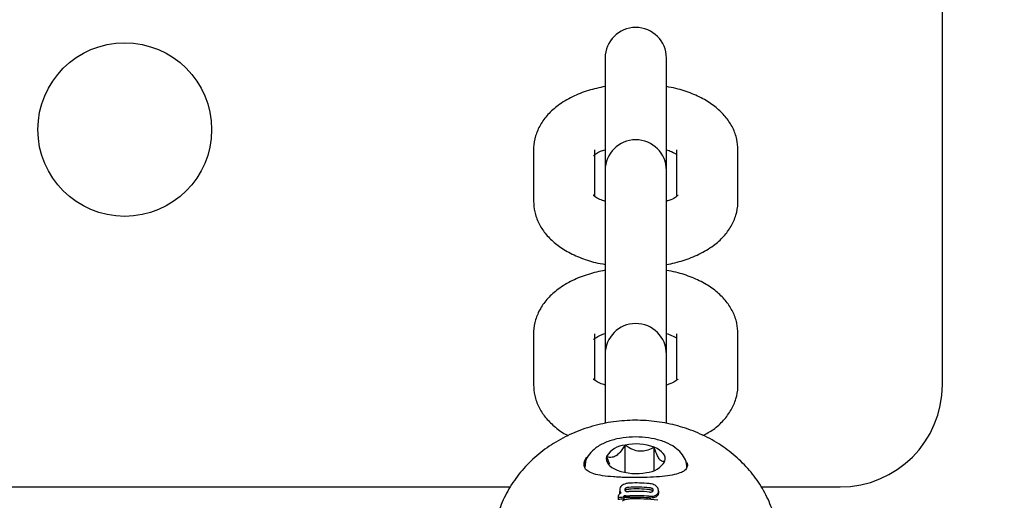
# Model space of a CAD drawing. Units: millimetres. Extents: x 657 to 1344, y 630 to 1422.
# Drawn here: x 1118 to 1127, y 1234 to 1238 of the extents above; entities that cross this region are included whole.
import ezdxf

# ---------------------------------------------------------------- set-up
doc = ezdxf.new("R2010")
doc.units = ezdxf.units.MM
doc.header["$LTSCALE"] = 100
doc.styles.add('SLDTEXTSTYLE0', font='TXT', dxfattribs={"width": 0.75})
doc.dimstyles.new('SLDDIMSTYLE1', dxfattribs={"dimtxt": 15.875, "dimasz": 8, "dimexe": 0, "dimexo": 0.0625, "dimgap": 3.96875, "dimtad": 2, "dimdec": 0, "dimrnd": 1e-09, "dimzin": 12, "dimdsep": 46, "dimtxsty": 'SLDTEXTSTYLE0', "dimblk1": 'DOT', "dimblk2": 'DOT', "dimsah": 1, "dimcen": 0.09, "dimse1": 1, "dimse2": 1, "dimadec": 0, "dimazin": 3, "dimtfac": 1, "dimtdec": 0, "dimtofl": 0, "dimtmove": 0, "dimatfit": 3, "dimldrblk": 'DOT', "dimfxl": 0, "dimfrac": 2, "dimtolj": 1, "dimtzin": 12, "dimarcsym": 0})

# ---------------------------------------------------------------- blocks, each defined once
blk = doc.blocks.new('_Dot')
at = {"color": 0, "linetype": 'ByBlock', "lineweight": -2}
blk.add_line((-0.5, 0), (-1, 0), dxfattribs=at)
at = {"color": 0, "linetype": 'ByBlock', "const_width": 0.5}
blk.add_lwpolyline([(-0.25, 0, 1), (0.25, 0, 1)], format="xyb", close=True, dxfattribs=at)
blk = doc.blocks.new('_D_10')
at = {"color": 7, "linetype": 'Continuous', "lineweight": 0}
blk.add_line((1144.3713, 1400.9351), (844.5591, 1400.9351), dxfattribs=at)
at = {"color": 7, "linetype": 'Continuous', "lineweight": 18, "xscale": 8, "yscale": 8, "rotation": 180.0000000000004}
blk.add_blockref('_Dot', (844.5591, 1400.9351, 3.5837), dxfattribs=at)
at = {"color": 7, "linetype": 'Continuous', "lineweight": 18, "xscale": 8, "yscale": 8}
blk.add_blockref('_Dot', (1144.3713, 1400.9351, 3.5837), dxfattribs=at)
at = {"color": 7, "linetype": 'Continuous', "lineweight": 18, "insert": (976.8704, 1421.3991), "char_height": 15.875, "attachment_point": 1, "style": 'SLDTEXTSTYLE0'}
blk.add_mtext('300', dxfattribs=at)

msp = doc.modelspace()

# ---------------------------------------------------------------- linework, layer by layer
at = {"color": 7, "linetype": 'Continuous', "lineweight": 25}
for p, q in [((1126.8213, 1234.7767), (1126.8213, 1239.7767)), ((1123.5213, 1237.9767), (1123.5213, 1236.8767)), ((1124.1213, 1236.8767), (1124.1213, 1237.9767)), ((1122.8213, 1237.0767), (1122.8213, 1236.5767)), ((1123.4213, 1236.621), (1123.4213, 1237.0767)), ((1124.2213, 1237.0767), (1124.2213, 1236.6322)), ((1124.8213, 1236.5767), (1124.8213, 1237.0767)), ((1123.5213, 1236.8767), (1123.5213, 1236.7829)), ((1124.1213, 1236.7829), (1124.1213, 1236.8767)), ((1123.5213, 1236.7829), (1123.5213, 1236.2829)), ((1124.1213, 1236.2829), (1124.1213, 1236.7829)), ((1123.5213, 1236.2829), (1123.5213, 1235.0767)), ((1124.1213, 1235.0767), (1124.1213, 1236.2829)), ((1122.8213, 1235.2767), (1122.8213, 1234.7767)), ((1123.4213, 1234.821), (1123.4213, 1235.2767)), ((1124.2213, 1235.2767), (1124.2213, 1234.8322)), ((1124.8213, 1234.7767), (1124.8213, 1235.2767)), ((1123.5213, 1235.0767), (1123.5213, 1234.9829)), ((1124.1213, 1234.9829), (1124.1213, 1235.0767)), ((1123.5213, 1234.9829), (1123.5213, 1234.4829)), ((1124.1213, 1234.4829), (1124.1213, 1234.9829)), ((1123.5213, 1234.4829), (1123.5213, 1234.4048)), ((1124.1213, 1234.3974), (1124.1213, 1234.4829)), ((1123.7167, 1233.918), (1123.7167, 1234.187)), ((1124.002, 1233.9399), (1124.002, 1234.1651)), ((1123.536, 1234.0745), (1123.5647, 1233.9986)), ((1124.3205, 1233.9942), (1124.3239, 1234.0163)), ((1088.0472, 1233.7767), (1122.5938, 1233.7767)), ((1125.0472, 1233.7767), (1125.8213, 1233.7767)), ((1123.6477, 1233.6751), (1123.6477, 1233.6706)), ((1123.6477, 1233.6706), (1123.6477, 1233.6531)), ((1123.6646, 1233.7484), (1123.6646, 1233.7309)), ((1123.7032, 1233.6755), (1123.7032, 1233.6775)), ((1123.7032, 1233.6755), (1123.7032, 1233.6581)), ((1123.7143, 1233.693), (1123.7143, 1233.6756)), ((1124.0432, 1233.7368), (1124.0432, 1233.7192))]:
    msp.add_line(p, q, dxfattribs=at)
at = {"color": 7, "linetype": 'Continuous', "lineweight": 25, "flags": 128}
for points in [[(1124.1066, 1234.0306), (1124.1099, 1234.0494), (1124.1083, 1234.0682), (1124.1017, 1234.0868), (1124.0903, 1234.1048), (1124.0744, 1234.122), (1124.0541, 1234.1379), (1124.0298, 1234.1523), (1124.002, 1234.1651)], [(1123.536, 1234.0745), (1123.5327, 1234.0557), (1123.5343, 1234.0368), (1123.5409, 1234.0182), (1123.5523, 1234.0002), (1123.5682, 1233.9831), (1123.5885, 1233.9672), (1123.6128, 1233.9527), (1123.6406, 1233.9399)]]:
    msp.add_lwpolyline(points, dxfattribs=at)
at = {"color": 7, "linetype": 'Continuous', "lineweight": 25}
msp.add_circle((1118.8213, 1237.2767), 0.85, dxfattribs=at)
for centre, radius, start, end in [((1123.8213, 1237.9767), 0.3, 0, 180), ((1123.8213, 1236.8767), 0.3, 0, 180), ((1123.8213, 1235.0767), 0.3, 0, 180), ((1125.8213, 1234.7767), 1, 270, 0), ((1123.7303, 1233.9639), 0.2236, 93.50169, 150.35078), ((1123.8202, 1233.6677), 0.5295, 69.92491, 101.27805), ((1123.9123, 1234.1412), 0.2236, 273.50169, 330.35078), ((1123.8224, 1234.4373), 0.5295, 249.92491, 281.27805), ((1123.8213, 1232.1354), 1.6387, 85.31868, 92.40839), ((1123.8213, 1232.1412), 1.6156, 85.25157, 92.44285), ((1123.8213, 1232.1766), 1.6387, 85.44187, 91.9517), ((1123.8209, 1232.0466), 1.6331, 94.1327, 96.08712), ((1123.8209, 1232.0525), 1.61, 94.19194, 96.17473), ((1123.8213, 1232.0938), 1.6387, 85.31868, 92.40839), ((1123.8213, 1232.0522), 1.6388, 85.49499, 92.00431), ((1123.8213, 1232.058), 1.6157, 85.43042, 92.03299), ((1123.8213, 1232.0231), 1.6366, 82.45598, 91.92668)]:
    msp.add_arc(centre, radius, start, end, dxfattribs=at)
for points, knots in [([(1123.5213, 1237.6994), (1123.4657, 1237.6871), (1123.3527, 1237.6621), (1123.1978, 1237.6), (1123.065, 1237.5214), (1122.9604, 1237.4281), (1122.8854, 1237.3269), (1122.8374, 1237.2164), (1122.8221, 1237.1307), (1122.8214, 1237.0843), (1122.8213, 1237.0767)], [0, 0, 0, 0, 0.152093, 0.30904, 0.471718, 0.6099, 0.737598, 0.858704, 0.976872, 1, 1, 1, 1]), ([(1124.8213, 1237.0767), (1124.819, 1237.1117), (1124.8142, 1237.1866), (1124.7739, 1237.2949), (1124.7091, 1237.3964), (1124.6209, 1237.4862), (1124.5092, 1237.5652), (1124.3728, 1237.6308), (1124.2411, 1237.676), (1124.1525, 1237.6915), (1124.1213, 1237.697)], [0, 0, 0, 0, 0.106572, 0.227898, 0.349442, 0.476816, 0.614383, 0.762745, 0.916498, 1, 1, 1, 1]), ([(1123.4077, 1237.0219), (1123.4072, 1237.0213), (1123.4056, 1237.0193), (1123.4263, 1237.0377), (1123.4659, 1237.0608), (1123.5058, 1237.0745), (1123.5213, 1237.0798)], [0, 0, 0, 0, 0.145706, 0.467087, 0.793595, 1, 1, 1, 1]), ([(1124.1213, 1237.0796), (1124.1386, 1237.0737), (1124.1817, 1237.0589), (1124.2145, 1237.0382), (1124.2207, 1237.0329), (1124.2213, 1237.0324)], [0, 0, 0, 0, 0.376025, 0.936716, 1, 1, 1, 1]), ([(1122.8213, 1236.5767), (1122.8236, 1236.5417), (1122.8285, 1236.4668), (1122.8688, 1236.3585), (1122.9335, 1236.257), (1123.0217, 1236.1672), (1123.1334, 1236.0882), (1123.2699, 1236.0226), (1123.4015, 1235.9774), (1123.4901, 1235.9619), (1123.5213, 1235.9564)], [0, 0, 0, 0, 0.106572, 0.227898, 0.349442, 0.476816, 0.614383, 0.762745, 0.916498, 1, 1, 1, 1]), ([(1123.5217, 1236.5736), (1123.5039, 1236.5798), (1123.4598, 1236.5953), (1123.4199, 1236.6196), (1123.4039, 1236.6369), (1123.4065, 1236.6328), (1123.4069, 1236.6322)], [0, 0, 0, 0, 0.239636, 0.593921, 0.937423, 1, 1, 1, 1]), ([(1124.2349, 1236.6314), (1124.2354, 1236.632), (1124.237, 1236.634), (1124.2163, 1236.6157), (1124.1767, 1236.5926), (1124.1368, 1236.5789), (1124.1213, 1236.5736)], [0, 0, 0, 0, 0.145706, 0.467087, 0.793595, 1, 1, 1, 1]), ([(1124.1213, 1235.954), (1124.1769, 1235.9663), (1124.2899, 1235.9912), (1124.4448, 1236.0534), (1124.5776, 1236.132), (1124.6822, 1236.2252), (1124.7572, 1236.3265), (1124.8052, 1236.4369), (1124.8205, 1236.5227), (1124.8212, 1236.5691), (1124.8213, 1236.5767)], [0, 0, 0, 0, 0.152093, 0.30904, 0.471718, 0.6099, 0.737598, 0.858704, 0.976872, 1, 1, 1, 1]), ([(1123.5213, 1235.8994), (1123.4657, 1235.8871), (1123.3527, 1235.8621), (1123.1978, 1235.8), (1123.065, 1235.7214), (1122.9604, 1235.6281), (1122.8854, 1235.5269), (1122.8374, 1235.4164), (1122.8221, 1235.3307), (1122.8214, 1235.2843), (1122.8213, 1235.2767)], [0, 0, 0, 0, 0.1520934, 0.3090397, 0.471718, 0.6098995, 0.7375979, 0.8587045, 0.9768722, 1, 1, 1, 1]), ([(1124.8213, 1235.2767), (1124.819, 1235.3117), (1124.8142, 1235.3866), (1124.7739, 1235.4949), (1124.7091, 1235.5964), (1124.6209, 1235.6862), (1124.5092, 1235.7652), (1124.3728, 1235.8308), (1124.2411, 1235.876), (1124.1525, 1235.8915), (1124.1213, 1235.897)], [0, 0, 0, 0, 0.106572, 0.227898, 0.349442, 0.476816, 0.614383, 0.762745, 0.916498, 1, 1, 1, 1]), ([(1123.4077, 1235.2219), (1123.4072, 1235.2213), (1123.4056, 1235.2193), (1123.4263, 1235.2377), (1123.4659, 1235.2608), (1123.5058, 1235.2745), (1123.5213, 1235.2798)], [0, 0, 0, 0, 0.1457064, 0.4670872, 0.7935954, 1, 1, 1, 1]), ([(1124.1213, 1235.2796), (1124.1386, 1235.2737), (1124.1817, 1235.2589), (1124.2145, 1235.2382), (1124.2207, 1235.2329), (1124.2213, 1235.2324)], [0, 0, 0, 0, 0.376025, 0.9367161, 1, 1, 1, 1]), ([(1123.5213, 1234.7737), (1123.5036, 1234.7799), (1123.4597, 1234.7953), (1123.4199, 1234.8196), (1123.4039, 1234.8369), (1123.4065, 1234.8328), (1123.4069, 1234.8322)], [0, 0, 0, 0, 0.238085, 0.593093, 0.937296, 1, 1, 1, 1]), ([(1124.2349, 1234.8314), (1124.2354, 1234.832), (1124.237, 1234.834), (1124.2163, 1234.8157), (1124.1767, 1234.7926), (1124.1368, 1234.7789), (1124.1213, 1234.7736)], [0, 0, 0, 0, 0.145706, 0.467087, 0.793595, 1, 1, 1, 1]), ([(1122.8213, 1234.7767), (1122.8236, 1234.7417), (1122.8284, 1234.6668), (1122.8688, 1234.5585), (1122.9334, 1234.4568), (1123.0225, 1234.368), (1123.0991, 1234.3088), (1123.151, 1234.2841), (1123.1601, 1234.2798)], [0, 0, 0, 0, 0.16562, 0.354168, 0.543055, 0.741001, 0.954788, 1, 1, 1, 1]), ([(1124.4789, 1234.2791), (1124.5138, 1234.2984), (1124.5898, 1234.3405), (1124.6818, 1234.4256), (1124.7573, 1234.5264), (1124.8052, 1234.637), (1124.8205, 1234.7227), (1124.8212, 1234.7691), (1124.8213, 1234.7767)], [0, 0, 0, 0, 0.1821294, 0.3960579, 0.5937568, 0.7812505, 0.9641942, 1, 1, 1, 1]), ([(1125.2213, 1233.1767), (1125.2201, 1233.2151), (1125.217, 1233.3163), (1125.1853, 1233.4785), (1125.1202, 1233.6574), (1125.0258, 1233.8252), (1124.9046, 1233.9784), (1124.759, 1234.1139), (1124.5921, 1234.2286), (1124.4075, 1234.3198), (1124.2092, 1234.3854), (1124.0017, 1234.4237), (1123.7896, 1234.4338), (1123.5778, 1234.4152), (1123.3712, 1234.3681), (1123.1746, 1234.2935), (1122.9925, 1234.1929), (1122.8294, 1234.0684), (1122.6894, 1233.923), (1122.576, 1233.7602), (1122.491, 1233.5841), (1122.4396, 1233.3991), (1122.4178, 1233.2566), (1122.4233, 1233.1777), (1122.4244, 1233.1619)], [0, 0, 0, 0, 0.0287381, 0.0756278, 0.1225212, 0.16953, 0.2167609, 0.2642717, 0.3120701, 0.3601272, 0.4083953, 0.4568259, 0.5053787, 0.5540234, 0.6027299, 0.6514653, 0.7001845, 0.7488225, 0.7972961, 0.8455171, 0.8934153, 0.9409639, 0.9881959, 1, 1, 1, 1]), ([(1124.3202, 1233.9566), (1124.3206, 1233.9588), (1124.3254, 1233.9872), (1124.31, 1234.0427), (1124.2694, 1234.111), (1124.2041, 1234.1685), (1124.1161, 1234.2155), (1124.0064, 1234.2493), (1123.8837, 1234.2667), (1123.7574, 1234.2666), (1123.6348, 1234.249), (1123.5225, 1234.2142), (1123.4309, 1234.1641), (1123.3661, 1234.1016), (1123.3277, 1234.0357), (1123.3251, 1233.9903), (1123.324, 1233.9711)], [0, 0, 0, 0, 0.006085, 0.076423, 0.144779, 0.217171, 0.297375, 0.381801, 0.465557, 0.548725, 0.632189, 0.716711, 0.803635, 0.880192, 0.949543, 1, 1, 1, 1]), ([(1123.7167, 1234.187), (1123.7004, 1234.1616), (1123.6735, 1234.1196), (1123.6286, 1234.0786), (1123.5845, 1234.0616), (1123.5548, 1234.067), (1123.538, 1234.0737), (1123.536, 1234.0745)], [0, 0, 0, 0, 0.2966034, 0.4885135, 0.6810628, 0.9626686, 1, 1, 1, 1]), ([(1124.002, 1234.1651), (1123.9814, 1234.1543), (1123.9451, 1234.1351), (1123.884, 1234.1226), (1123.8202, 1234.1292), (1123.7636, 1234.1544), (1123.7302, 1234.1776), (1123.7167, 1234.187)], [0, 0, 0, 0, 0.239253, 0.422501, 0.606325, 0.840815, 1, 1, 1, 1]), ([(1124.1066, 1234.0306), (1124.0972, 1234.0274), (1124.0816, 1234.0222), (1124.0556, 1234.0426), (1124.0301, 1234.0858), (1124.0129, 1234.1318), (1124.0031, 1234.1616), (1124.002, 1234.1651)], [0, 0, 0, 0, 0.2966034, 0.4885135, 0.6810628, 0.9626686, 1, 1, 1, 1]), ([(1123.3392, 1234.0682), (1123.3269, 1234.0449), (1123.3119, 1234.0166), (1123.3189, 1233.9969), (1123.3202, 1233.9934)], [0, 0, 0, 0, 0.822605, 1, 1, 1, 1]), ([(1123.6633, 1233.8715), (1123.6428, 1233.8726), (1123.5832, 1233.8759), (1123.4939, 1233.8856), (1123.408, 1233.9038), (1123.3494, 1233.9302), (1123.3221, 1233.9577), (1123.3151, 1233.9883), (1123.3171, 1234.0244), (1123.3313, 1234.0488), (1123.3337, 1234.053)], [0, 0, 0, 0, 0.080323, 0.233528, 0.386453, 0.535171, 0.679932, 0.833063, 0.971258, 1, 1, 1, 1]), ([(1124.3236, 1234.0103), (1124.3241, 1234.0089), (1124.331, 1233.9891), (1124.3221, 1233.967), (1124.3061, 1233.9395), (1124.2567, 1233.9118), (1124.1818, 1233.8912), (1124.0824, 1233.8776), (1123.9657, 1233.87), (1123.8394, 1233.8674), (1123.7367, 1233.8684), (1123.6799, 1233.8708), (1123.6633, 1233.8715)], [0, 0, 0, 0, 0.007964, 0.119538, 0.243312, 0.351765, 0.468188, 0.58706, 0.708458, 0.830065, 0.950427, 1, 1, 1, 1]), ([(1124.0844, 1233.9987), (1124.09, 1234.0059), (1124.0978, 1234.0158), (1124.1047, 1234.0273), (1124.1066, 1234.0306)], [0, 0, 0, 0, 0.7143161, 1, 1, 1, 1]), ([(1123.6909, 1233.7945), (1123.6855, 1233.7901), (1123.6718, 1233.7791), (1123.6654, 1233.7628), (1123.6648, 1233.752), (1123.6646, 1233.7484)], [0, 0, 0, 0, 0.30652, 0.768718, 1, 1, 1, 1]), ([(1123.7655, 1233.8144), (1123.7582, 1233.8139), (1123.74, 1233.8128), (1123.7126, 1233.8067), (1123.6978, 1233.7984), (1123.6909, 1233.7945)], [0, 0, 0, 0, 0.264181, 0.656326, 1, 1, 1, 1]), ([(1123.7241, 1233.766), (1123.722, 1233.7645), (1123.717, 1233.7607), (1123.7148, 1233.7549), (1123.7146, 1233.7511), (1123.7145, 1233.7499)], [0, 0, 0, 0, 0.315233, 0.768189, 1, 1, 1, 1]), ([(1123.7145, 1233.7499), (1123.7146, 1233.7481), (1123.7148, 1233.7451), (1123.717, 1233.7401), (1123.7203, 1233.7368), (1123.7236, 1233.7351), (1123.7241, 1233.7349)], [0, 0, 0, 0, 0.311183, 0.55381, 0.933307, 1, 1, 1, 1]), ([(1123.7524, 1233.7727), (1123.7495, 1233.7725), (1123.7422, 1233.7721), (1123.7318, 1233.77), (1123.7263, 1233.7672), (1123.7241, 1233.766)], [0, 0, 0, 0, 0.28168, 0.713167, 1, 1, 1, 1]), ([(1123.7241, 1233.7487), (1123.7263, 1233.7498), (1123.7313, 1233.7524), (1123.7414, 1233.7546), (1123.7488, 1233.7551), (1123.7524, 1233.7554)], [0, 0, 0, 0, 0.284198, 0.650374, 1, 1, 1, 1]), ([(1124.0188, 1233.7865), (1124.0128, 1233.7907), (1124.0009, 1233.7991), (1123.9763, 1233.8073), (1123.9593, 1233.8092), (1123.9515, 1233.8101)], [0, 0, 0, 0, 0.349549, 0.700855, 1, 1, 1, 1]), ([(1123.9833, 1233.7609), (1123.9811, 1233.7621), (1123.9762, 1233.7649), (1123.9661, 1233.7675), (1123.9587, 1233.7683), (1123.955, 1233.7687)], [0, 0, 0, 0, 0.281032, 0.643742, 1, 1, 1, 1]), ([(1123.955, 1233.7513), (1123.9579, 1233.751), (1123.9652, 1233.7502), (1123.9755, 1233.7478), (1123.9811, 1233.7447), (1123.9833, 1233.7435)], [0, 0, 0, 0, 0.27848, 0.712231, 1, 1, 1, 1]), ([(1123.9927, 1233.7444), (1123.9926, 1233.7461), (1123.9924, 1233.7492), (1123.9902, 1233.7545), (1123.9869, 1233.7584), (1123.9837, 1233.7606), (1123.9833, 1233.7609)], [0, 0, 0, 0, 0.311434, 0.556307, 0.936853, 1, 1, 1, 1]), ([(1124.0432, 1233.7368), (1124.0428, 1233.7418), (1124.0422, 1233.7515), (1124.0364, 1233.7685), (1124.0253, 1233.7798), (1124.0188, 1233.7865)], [0, 0, 0, 0, 0.304737, 0.592008, 1, 1, 1, 1]), ([(1123.6548, 1233.6993), (1123.6533, 1233.6969), (1123.6505, 1233.6921), (1123.6482, 1233.6839), (1123.6479, 1233.6783), (1123.6477, 1233.6751)], [0, 0, 0, 0, 0.297302, 0.594139, 1, 1, 1, 1]), ([(1123.6769, 1233.7165), (1123.6743, 1233.7152), (1123.6692, 1233.7126), (1123.6611, 1233.7069), (1123.6573, 1233.7023), (1123.6548, 1233.6993)], [0, 0, 0, 0, 0.263304, 0.526658, 1, 1, 1, 1]), ([(1123.6646, 1233.7484), (1123.6646, 1233.7469), (1123.6647, 1233.7438), (1123.6654, 1233.7382), (1123.6667, 1233.7341), (1123.6676, 1233.7315)], [0, 0, 0, 0, 0.263221, 0.526452, 1, 1, 1, 1]), ([(1123.6676, 1233.7141), (1123.6671, 1233.7155), (1123.6661, 1233.7184), (1123.6649, 1233.724), (1123.6647, 1233.7282), (1123.6646, 1233.7309)], [0, 0, 0, 0, 0.263248, 0.526484, 1, 1, 1, 1]), ([(1123.6676, 1233.7315), (1123.6681, 1233.7302), (1123.6693, 1233.7276), (1123.6721, 1233.7225), (1123.675, 1233.7189), (1123.6769, 1233.7165)], [0, 0, 0, 0, 0.253935, 0.507869, 1, 1, 1, 1]), ([(1123.7663, 1233.6588), (1123.7515, 1233.6575), (1123.7302, 1233.6558), (1123.7052, 1233.6471), (1123.696, 1233.6414), (1123.6912, 1233.6385)], [0, 0, 0, 0, 0.519327, 0.752185, 1, 1, 1, 1]), ([(1123.7032, 1233.6775), (1123.7033, 1233.6785), (1123.7033, 1233.6803), (1123.7039, 1233.6834), (1123.7052, 1233.6856), (1123.7059, 1233.6868)], [0, 0, 0, 0, 0.305588, 0.611334, 1, 1, 1, 1]), ([(1123.7059, 1233.6694), (1123.7053, 1233.6684), (1123.7042, 1233.6666), (1123.7034, 1233.6635), (1123.7033, 1233.6613), (1123.7032, 1233.6601)], [0, 0, 0, 0, 0.306618, 0.612497, 1, 1, 1, 1]), ([(1123.7059, 1233.6868), (1123.7064, 1233.6874), (1123.7073, 1233.6886), (1123.7099, 1233.6907), (1123.7126, 1233.6921), (1123.7143, 1233.693)], [0, 0, 0, 0, 0.260084, 0.520277, 1, 1, 1, 1]), ([(1123.7143, 1233.6756), (1123.7133, 1233.6751), (1123.7114, 1233.6742), (1123.7083, 1233.6722), (1123.7068, 1233.6705), (1123.7059, 1233.6694)], [0, 0, 0, 0, 0.26011, 0.520303, 1, 1, 1, 1]), ([(1123.7143, 1233.693), (1123.7159, 1233.6926), (1123.7193, 1233.6918), (1123.7262, 1233.6907), (1123.7316, 1233.6903), (1123.7351, 1233.69)], [0, 0, 0, 0, 0.25692, 0.513839, 1, 1, 1, 1]), ([(1123.7351, 1233.6727), (1123.7332, 1233.6728), (1123.7295, 1233.6731), (1123.7224, 1233.6739), (1123.7175, 1233.6749), (1123.7143, 1233.6756)], [0, 0, 0, 0, 0.256877, 0.513776, 1, 1, 1, 1]), ([(1123.7168, 1233.7413), (1123.7168, 1233.7415), (1123.7177, 1233.7437), (1123.7204, 1233.7463), (1123.7236, 1233.7484), (1123.7241, 1233.7487)], [0, 0, 0, 0, 0.054932, 0.858413, 1, 1, 1, 1]), ([(1123.7241, 1233.7349), (1123.7263, 1233.734), (1123.7313, 1233.732), (1123.7414, 1233.7308), (1123.7488, 1233.731), (1123.7524, 1233.7311)], [0, 0, 0, 0, 0.284446, 0.651131, 1, 1, 1, 1]), ([(1123.7351, 1233.69), (1123.738, 1233.6899), (1123.7438, 1233.6896), (1123.7534, 1233.6897), (1123.7602, 1233.6899), (1123.764, 1233.69)], [0, 0, 0, 0, 0.302875, 0.605499, 1, 1, 1, 1]), ([(1123.764, 1233.6727), (1123.7611, 1233.6726), (1123.7552, 1233.6724), (1123.7455, 1233.6723), (1123.7389, 1233.6725), (1123.7351, 1233.6727)], [0, 0, 0, 0, 0.302519, 0.605089, 1, 1, 1, 1]), ([(1123.95, 1233.686), (1123.9601, 1233.6855), (1123.9803, 1233.6846), (1124.0038, 1233.6888), (1124.0143, 1233.6937), (1124.0182, 1233.6955)], [0, 0, 0, 0, 0.383904, 0.770767, 1, 1, 1, 1]), ([(1124.0182, 1233.678), (1124.014, 1233.6761), (1124.0042, 1233.6716), (1123.9831, 1233.6678), (1123.9635, 1233.6676), (1123.9524, 1233.6684), (1123.95, 1233.6686)], [0, 0, 0, 0, 0.243803, 0.576553, 0.908601, 1, 1, 1, 1]), ([(1123.955, 1233.727), (1123.9579, 1233.7269), (1123.9652, 1233.7264), (1123.9755, 1233.7269), (1123.9811, 1233.7289), (1123.9833, 1233.7297)], [0, 0, 0, 0, 0.278756, 0.712242, 1, 1, 1, 1]), ([(1123.9833, 1233.7297), (1123.9853, 1233.731), (1123.9903, 1233.734), (1123.9924, 1233.7394), (1123.9926, 1233.7431), (1123.9927, 1233.7444)], [0, 0, 0, 0, 0.315667, 0.773013, 1, 1, 1, 1]), ([(1123.9833, 1233.7435), (1123.9855, 1233.7418), (1123.9886, 1233.7395), (1123.9896, 1233.737), (1123.9898, 1233.7363)], [0, 0, 0, 0, 0.712197, 1, 1, 1, 1]), ([(1124.0182, 1233.6955), (1124.0232, 1233.6989), (1124.0366, 1233.7078), (1124.0425, 1233.7228), (1124.043, 1233.7336), (1124.0432, 1233.7368)], [0, 0, 0, 0, 0.301802, 0.795723, 1, 1, 1, 1]), ([(1124.0432, 1233.7192), (1124.0428, 1233.7146), (1124.0422, 1233.7058), (1124.0363, 1233.6911), (1124.0251, 1233.683), (1124.0182, 1233.678)], [0, 0, 0, 0, 0.299615, 0.570227, 1, 1, 1, 1])]:
    msp.add_open_spline(points, degree=3, knots=knots, dxfattribs=at)

# ---------------------------------------------------------------- dimensions: what is measured, and where the dimension line sits
at = {"color": 7, "linetype": 'Continuous', "lineweight": 18}
dim = msp.add_linear_dim(base=(844.5591, 1400.9351), p1=(1144.3713, 1110.8427), p2=(844.5591, 1130.3015), dimstyle='SLDDIMSTYLE1', dxfattribs=at)
dim.commit()
dim.dimension.update_dxf_attribs({"geometry": '_D_10', "text_midpoint": (994.4652, 1400.9351), "dimtype": 160})

doc.saveas('drawing.dxf')
